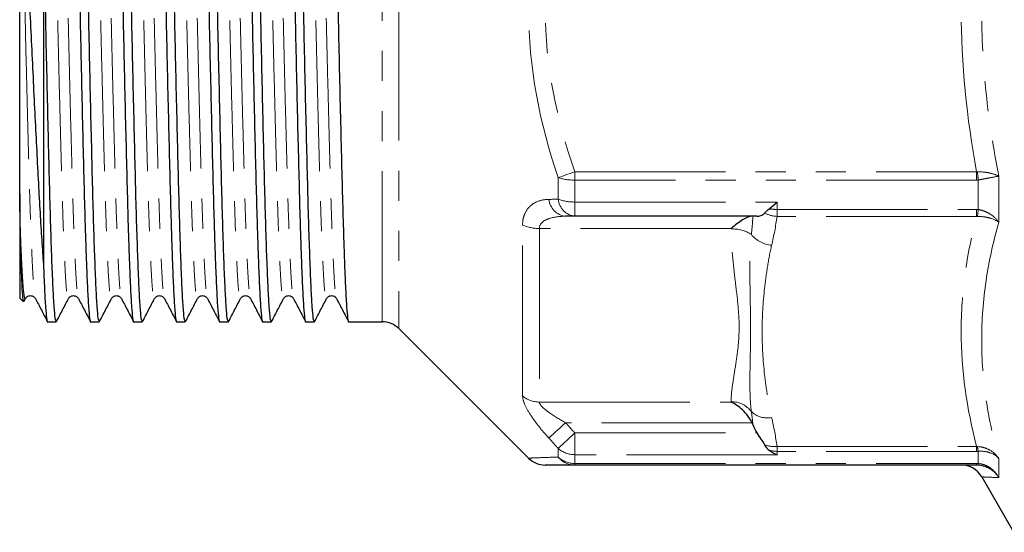
# Model space of a CAD drawing. Units: millimetres. Extents: x 11 to 376, y 58 to 240.
# Drawn here: x 309 to 351, y 188 to 210 of the extents above; entities that cross this region are included whole.
import ezdxf

# ---------------------------------------------------------------- set-up
doc = ezdxf.new("R2010")
doc.units = ezdxf.units.MM
doc.linetypes.add('PHANTOM', pattern=[12.7, 6.35, -1.27, 1.27, -1.27, 1.27, -1.27])

msp = doc.modelspace()

# ---------------------------------------------------------------- linework, layer by layer
at = {"color": 8, "linetype": 'PHANTOM', "lineweight": 18}
for p, q in [((325.154, 223.803), (325.154, 196.817)), ((324.447, 197.11), (324.447, 223.51)), ((331.868, 202.279), (331.868, 203.191)), ((332.575, 203.44), (332.575, 203.088)), ((332.575, 203.44), (349.516, 203.44)), ((349.516, 203.088), (332.575, 203.088)), ((332.575, 203.088), (332.575, 202.162)), ((349.516, 203.44), (349.516, 203.088)), ((349.584, 201.847), (349.584, 203.091)), ((350.45, 203.254), (350.45, 201.313)), ((332.575, 202.162), (341.097, 202.162)), ((332.575, 202.162), (332.575, 201.56)), ((341.097, 202.162), (341.097, 201.85)), ((341.097, 201.85), (349.516, 201.85)), ((341.097, 201.85), (341.097, 201.555)), ((349.516, 201.85), (349.516, 201.555)), ((349.516, 201.555), (341.097, 201.555)), ((330.368, 193.976), (330.368, 201.19)), ((339.161, 201.047), (331.075, 201.047)), ((331.075, 201.047), (331.075, 193.72)), ((339.161, 201.023), (339.161, 201.047)), ((331.075, 193.72), (339.161, 193.72)), ((339.161, 193.72), (339.161, 193.734)), ((340.045, 192.847), (332.18, 192.847)), ((332.575, 192.416), (340.244, 192.416)), ((332.575, 191.498), (332.575, 192.416)), ((341.097, 191.841), (349.516, 191.841)), ((341.097, 191.841), (341.097, 191.637)), ((349.516, 191.841), (349.516, 191.637)), ((331.868, 191.398), (331.868, 191.767)), ((341.097, 191.498), (332.575, 191.498)), ((332.575, 191.498), (332.575, 191.124)), ((349.516, 191.637), (341.097, 191.637)), ((341.097, 191.637), (341.097, 191.498)), ((349.584, 191.123), (349.584, 191.638)), ((332.575, 191.124), (349.516, 191.124)), ((332.575, 191.124), (332.575, 191.06)), ((349.516, 191.124), (349.516, 191.06)), ((350.45, 191.334), (350.45, 190.531))]:
    msp.add_line(p, q, dxfattribs=at)
at = {"color": 7, "linetype": 'Continuous', "lineweight": 25}
for p, q in [((310.161, 214.337), (310.161, 199.542)), ((309.161, 202.502), (309.161, 198.11)), ((340.244, 201.56), (332.575, 201.56)), ((309.161, 198.11), (309.323, 197.948)), ((309.341, 197.963), (309.406, 198.087)), ((309.822, 198.121), (309.824, 198.115)), ((311.636, 198.121), (311.638, 198.115)), ((313.45, 198.121), (313.452, 198.115)), ((315.264, 198.121), (315.266, 198.115)), ((317.078, 198.121), (317.08, 198.115)), ((318.892, 198.121), (318.894, 198.115)), ((320.706, 198.121), (320.708, 198.115)), ((322.52, 198.121), (322.522, 198.115)), ((310.339, 197.11), (310.704, 197.11)), ((312.153, 197.11), (312.518, 197.11)), ((313.967, 197.11), (314.332, 197.11)), ((315.781, 197.11), (316.146, 197.11)), ((317.595, 197.11), (317.96, 197.11)), ((319.409, 197.11), (319.774, 197.11)), ((321.223, 197.11), (321.588, 197.11)), ((323.037, 197.11), (324.447, 197.11)), ((325.154, 196.817), (330.622, 191.349)), ((349.516, 191.06), (332.575, 191.06)), ((349.728, 190.56), (351.079, 188.22))]:
    msp.add_line(p, q, dxfattribs=at)
at = {"color": 8, "linetype": 'PHANTOM', "lineweight": 18, "flags": 128}
for points in [[(332.575, 203.44), (332.475, 203.405), (332.377, 203.371), (332.28, 203.337), (332.187, 203.304), (332.099, 203.273), (332.015, 203.243), (331.938, 203.216), (331.868, 203.191)], [(332.18, 192.847), (332.063, 192.74), (331.948, 192.635), (331.839, 192.536), (331.739, 192.444), (331.651, 192.363), (331.576, 192.295), (331.516, 192.24), (331.473, 192.201)], [(331.868, 191.767), (331.91, 191.806), (331.97, 191.86), (332.045, 191.929), (332.133, 192.011), (332.234, 192.102), (332.342, 192.202), (332.457, 192.308), (332.575, 192.416)]]:
    msp.add_lwpolyline(points, dxfattribs=at)
at = {"color": 8, "linetype": 'PHANTOM', "lineweight": 18}
for centre, radius, start, end in [((332.537, 205.303), 2.216, 252.4175, 270.9789), ((377.837, 205.944), 28.397, 185.0647, 185.766), ((332.277, 202.363), 0.809, 186.3759, 263.1358), ((332.539, 204.147), 1.985, 250.253, 271.0502), ((332.674, 202.364), 0.81, 186.0226, 263.0241), ((341.094, 204.171), 2.321, 261.8303, 270.0779), ((335.427, 203.304), 14.232, 352.9504, 354.1237), ((341.18, 202.921), 1.368, 243.604, 266.5251), ((331.042, 202.706), 1.659, 246.0302, 271.1374), ((339.229, 199.598), 1.427, 56.539, 92.7235), ((340.983, 201.58), 1.25, 219.3015, 264.8172), ((331.065, 194.797), 1.077, 229.6875, 270.5465), ((339.182, 192.697), 1.037, 36.5588, 91.1757), ((340.695, 194.038), 0.992, 226.7597, 280.1425), ((341.005, 193.108), 1.27, 250.0924, 274.1809), ((351.679, 192.085), 2.143, 186.6161, 192.0322), ((332.568, 192.545), 1.047, 228.003, 270.3738), ((341.097, 192.725), 1.088, 252.2191, 270.0344), ((332.57, 192.159), 1.035, 227.3242, 270.297), ((332.581, 191.981), 0.921, 219.2633, 269.6116), ((349.498, 191.127), 0.0861, 308.1588, 357.1923)]:
    msp.add_arc(centre, radius, start, end, dxfattribs=at)
at = {"color": 7, "linetype": 'Continuous', "lineweight": 25}
for centre, start, end in [((324.447, 196.11), 45, 90), ((331.325, 192.06), 225.3597, 270), ((348.862, 190.06), 29.9667, 89.59)]:
    msp.add_arc(centre, 1, start, end, dxfattribs=at)
for points, knots in [([(311.246, 223.508), (311.261, 223.478), (311.292, 223.416), (311.336, 222.916), (311.381, 222.13), (311.427, 221.043), (311.473, 219.691), (311.518, 218.114), (311.562, 216.346), (311.608, 214.422), (311.655, 212.396), (311.699, 210.327), (311.744, 208.258), (311.79, 206.23), (311.836, 204.304), (311.881, 202.534), (311.918, 201.197), (311.95, 200.221), (311.982, 199.342), (312.02, 198.452), (312.064, 197.68), (312.107, 197.242), (312.138, 197.057), (312.153, 197.111), (312.153, 197.111)], [0, 0, 0, 0, 0.0498918, 0.0995794, 0.149267, 0.1995746, 0.2498822, 0.2995698, 0.3492574, 0.3995649, 0.4498725, 0.4995601, 0.5492477, 0.5995553, 0.6498629, 0.6995505, 0.7492381, 0.7764217, 0.8036899, 0.8529532, 0.9015879, 0.9502944, 0.9995842, 1, 1, 1, 1]), ([(312.518, 197.111), (312.503, 197.142), (312.472, 197.203), (312.428, 197.703), (312.383, 198.489), (312.337, 199.576), (312.291, 200.928), (312.246, 202.505), (312.202, 204.273), (312.156, 206.197), (312.109, 208.224), (312.065, 210.292), (312.02, 212.362), (311.974, 214.389), (311.928, 216.316), (311.883, 218.086), (311.839, 219.667), (311.793, 221.024), (311.746, 222.112), (311.702, 222.916), (311.658, 223.373), (311.627, 223.564), (311.611, 223.509), (311.611, 223.508)], [0, 0, 0, 0, 0.049894, 0.099584, 0.149274, 0.199584, 0.249894, 0.299584, 0.349274, 0.399584, 0.449894, 0.499584, 0.549274, 0.599584, 0.649894, 0.699584, 0.749274, 0.799584, 0.849894, 0.899584, 0.949274, 0.999584, 1, 1, 1, 1]), ([(313.06, 223.508), (313.075, 223.478), (313.106, 223.416), (313.15, 222.916), (313.195, 222.13), (313.241, 221.043), (313.287, 219.691), (313.332, 218.114), (313.376, 216.346), (313.422, 214.422), (313.469, 212.396), (313.513, 210.327), (313.558, 208.258), (313.604, 206.23), (313.65, 204.304), (313.695, 202.534), (313.732, 201.197), (313.764, 200.221), (313.796, 199.342), (313.834, 198.452), (313.878, 197.68), (313.921, 197.242), (313.952, 197.057), (313.967, 197.111), (313.967, 197.111)], [0, 0, 0, 0, 0.049892, 0.099579, 0.149267, 0.199575, 0.249882, 0.29957, 0.349257, 0.399565, 0.449873, 0.49956, 0.549248, 0.599555, 0.649863, 0.69955, 0.749238, 0.776422, 0.80369, 0.852953, 0.901588, 0.950294, 0.999584, 1, 1, 1, 1]), ([(314.332, 197.111), (314.317, 197.142), (314.286, 197.203), (314.242, 197.703), (314.197, 198.489), (314.151, 199.576), (314.105, 200.928), (314.06, 202.505), (314.016, 204.273), (313.97, 206.197), (313.923, 208.224), (313.879, 210.292), (313.834, 212.362), (313.788, 214.389), (313.742, 216.316), (313.697, 218.086), (313.653, 219.667), (313.607, 221.024), (313.56, 222.112), (313.516, 222.916), (313.472, 223.373), (313.441, 223.564), (313.425, 223.509), (313.425, 223.508)], [0, 0, 0, 0, 0.049894, 0.099584, 0.149274, 0.199584, 0.249894, 0.299584, 0.349274, 0.399584, 0.449894, 0.499584, 0.549274, 0.599584, 0.649894, 0.699584, 0.749274, 0.799584, 0.849894, 0.899584, 0.949274, 0.999584, 1, 1, 1, 1]), ([(314.874, 223.508), (314.889, 223.478), (314.92, 223.416), (314.964, 222.916), (315.009, 222.13), (315.055, 221.043), (315.101, 219.691), (315.146, 218.114), (315.19, 216.346), (315.236, 214.422), (315.283, 212.396), (315.327, 210.327), (315.372, 208.258), (315.418, 206.23), (315.464, 204.304), (315.509, 202.534), (315.546, 201.197), (315.578, 200.221), (315.61, 199.342), (315.648, 198.452), (315.692, 197.68), (315.735, 197.242), (315.766, 197.057), (315.781, 197.111), (315.781, 197.111)], [0, 0, 0, 0, 0.049892, 0.099579, 0.149267, 0.199575, 0.249882, 0.29957, 0.349257, 0.399565, 0.449873, 0.49956, 0.549248, 0.599555, 0.649863, 0.69955, 0.749238, 0.776422, 0.80369, 0.852953, 0.901588, 0.950294, 0.999584, 1, 1, 1, 1]), ([(316.146, 197.111), (316.131, 197.142), (316.1, 197.203), (316.056, 197.703), (316.011, 198.489), (315.965, 199.576), (315.919, 200.928), (315.874, 202.505), (315.83, 204.273), (315.784, 206.197), (315.737, 208.224), (315.693, 210.292), (315.648, 212.362), (315.602, 214.389), (315.556, 216.316), (315.511, 218.086), (315.467, 219.667), (315.421, 221.024), (315.374, 222.112), (315.33, 222.916), (315.286, 223.373), (315.255, 223.564), (315.239, 223.509), (315.239, 223.508)], [0, 0, 0, 0, 0.049894, 0.099584, 0.149274, 0.199584, 0.249894, 0.299584, 0.349274, 0.399584, 0.449894, 0.499584, 0.549274, 0.599584, 0.649894, 0.699584, 0.749274, 0.799584, 0.849894, 0.899584, 0.949274, 0.999584, 1, 1, 1, 1]), ([(316.688, 223.508), (316.703, 223.478), (316.734, 223.416), (316.778, 222.916), (316.823, 222.13), (316.869, 221.043), (316.915, 219.691), (316.96, 218.114), (317.004, 216.346), (317.05, 214.422), (317.097, 212.396), (317.141, 210.327), (317.186, 208.258), (317.232, 206.23), (317.278, 204.304), (317.323, 202.534), (317.36, 201.197), (317.392, 200.221), (317.424, 199.342), (317.462, 198.452), (317.506, 197.68), (317.549, 197.242), (317.58, 197.057), (317.595, 197.111), (317.595, 197.111)], [0, 0, 0, 0, 0.049892, 0.099579, 0.149267, 0.199575, 0.249882, 0.29957, 0.349257, 0.399565, 0.449873, 0.49956, 0.549248, 0.599555, 0.649863, 0.69955, 0.749238, 0.776422, 0.80369, 0.852953, 0.901588, 0.950294, 0.999584, 1, 1, 1, 1]), ([(317.96, 197.111), (317.945, 197.142), (317.914, 197.203), (317.87, 197.703), (317.825, 198.489), (317.779, 199.576), (317.733, 200.928), (317.688, 202.505), (317.644, 204.273), (317.598, 206.197), (317.551, 208.224), (317.507, 210.292), (317.462, 212.362), (317.416, 214.389), (317.37, 216.316), (317.325, 218.086), (317.281, 219.667), (317.235, 221.024), (317.188, 222.112), (317.144, 222.916), (317.1, 223.373), (317.069, 223.564), (317.053, 223.509), (317.053, 223.508)], [0, 0, 0, 0, 0.049894, 0.099584, 0.149274, 0.199584, 0.249894, 0.299584, 0.349274, 0.399584, 0.449894, 0.499584, 0.549274, 0.599584, 0.649894, 0.699584, 0.749274, 0.799584, 0.849894, 0.899584, 0.949274, 0.999584, 1, 1, 1, 1]), ([(318.502, 223.508), (318.517, 223.478), (318.548, 223.416), (318.592, 222.916), (318.637, 222.13), (318.683, 221.043), (318.729, 219.691), (318.774, 218.114), (318.818, 216.346), (318.864, 214.422), (318.911, 212.396), (318.955, 210.327), (319, 208.258), (319.046, 206.23), (319.092, 204.304), (319.137, 202.534), (319.174, 201.197), (319.206, 200.221), (319.238, 199.342), (319.276, 198.452), (319.32, 197.68), (319.363, 197.242), (319.394, 197.057), (319.409, 197.111), (319.409, 197.111)], [0, 0, 0, 0, 0.0498918, 0.0995794, 0.149267, 0.1995746, 0.2498822, 0.2995698, 0.3492574, 0.3995649, 0.4498725, 0.4995601, 0.5492477, 0.5995553, 0.6498629, 0.6995505, 0.7492381, 0.7764217, 0.8036899, 0.8529532, 0.9015879, 0.9502944, 0.9995842, 1, 1, 1, 1]), ([(319.774, 197.111), (319.759, 197.142), (319.728, 197.203), (319.684, 197.703), (319.639, 198.489), (319.593, 199.576), (319.547, 200.928), (319.502, 202.505), (319.458, 204.273), (319.412, 206.197), (319.365, 208.224), (319.321, 210.292), (319.276, 212.362), (319.23, 214.389), (319.184, 216.316), (319.139, 218.086), (319.095, 219.667), (319.049, 221.024), (319.002, 222.112), (318.958, 222.916), (318.914, 223.373), (318.883, 223.564), (318.867, 223.509), (318.867, 223.508)], [0, 0, 0, 0, 0.049894, 0.099584, 0.149274, 0.199584, 0.249894, 0.299584, 0.349274, 0.399584, 0.449894, 0.499584, 0.549274, 0.599584, 0.649894, 0.699584, 0.749274, 0.799584, 0.849894, 0.899584, 0.949274, 0.999584, 1, 1, 1, 1]), ([(320.316, 223.508), (320.331, 223.478), (320.362, 223.416), (320.406, 222.916), (320.451, 222.13), (320.497, 221.043), (320.543, 219.691), (320.588, 218.114), (320.632, 216.346), (320.678, 214.422), (320.725, 212.396), (320.769, 210.327), (320.814, 208.258), (320.86, 206.23), (320.906, 204.304), (320.951, 202.534), (320.988, 201.197), (321.02, 200.221), (321.052, 199.342), (321.09, 198.452), (321.134, 197.68), (321.177, 197.242), (321.208, 197.057), (321.223, 197.111), (321.223, 197.111)], [0, 0, 0, 0, 0.049892, 0.099579, 0.149267, 0.199575, 0.249882, 0.29957, 0.349257, 0.399565, 0.449873, 0.49956, 0.549248, 0.599555, 0.649863, 0.69955, 0.749238, 0.776422, 0.80369, 0.852953, 0.901588, 0.950294, 0.999584, 1, 1, 1, 1]), ([(321.588, 197.111), (321.573, 197.142), (321.542, 197.203), (321.498, 197.703), (321.453, 198.489), (321.407, 199.576), (321.361, 200.928), (321.316, 202.505), (321.272, 204.273), (321.226, 206.197), (321.179, 208.224), (321.135, 210.292), (321.09, 212.362), (321.044, 214.389), (320.998, 216.316), (320.953, 218.086), (320.909, 219.667), (320.863, 221.024), (320.816, 222.112), (320.772, 222.916), (320.728, 223.373), (320.697, 223.564), (320.681, 223.509), (320.681, 223.508)], [0, 0, 0, 0, 0.049894, 0.099584, 0.149274, 0.199584, 0.249894, 0.299584, 0.349274, 0.399584, 0.449894, 0.499584, 0.549274, 0.599584, 0.649894, 0.699584, 0.749274, 0.799584, 0.849894, 0.899584, 0.949274, 0.999584, 1, 1, 1, 1]), ([(322.13, 223.508), (322.145, 223.478), (322.176, 223.416), (322.22, 222.916), (322.265, 222.13), (322.311, 221.043), (322.357, 219.691), (322.402, 218.114), (322.446, 216.346), (322.492, 214.422), (322.539, 212.396), (322.583, 210.327), (322.628, 208.258), (322.674, 206.23), (322.72, 204.304), (322.765, 202.534), (322.802, 201.197), (322.834, 200.221), (322.866, 199.342), (322.904, 198.452), (322.948, 197.68), (322.991, 197.242), (323.022, 197.057), (323.037, 197.111), (323.037, 197.111)], [0, 0, 0, 0, 0.049892, 0.099579, 0.149267, 0.199575, 0.249882, 0.29957, 0.349257, 0.399565, 0.449873, 0.49956, 0.549248, 0.599555, 0.649863, 0.69955, 0.749238, 0.776422, 0.80369, 0.852953, 0.901588, 0.950294, 0.999584, 1, 1, 1, 1]), ([(310.704, 197.111), (310.689, 197.142), (310.658, 197.203), (310.614, 197.703), (310.569, 198.489), (310.523, 199.576), (310.477, 200.928), (310.432, 202.505), (310.388, 204.273), (310.342, 206.197), (310.295, 208.224), (310.251, 210.291), (310.207, 212.354), (310.176, 213.677), (310.161, 214.337)], [0, 0, 0, 0, 0.0833374, 0.1663336, 0.2493299, 0.3333617, 0.4173936, 0.5003899, 0.5833861, 0.667418, 0.7514498, 0.8344461, 0.9174424, 1, 1, 1, 1]), ([(309.161, 202.502), (309.161, 203.056), (309.161, 203.643), (309.161, 204.873), (309.161, 205.517), (309.161, 206.843), (309.161, 207.527), (309.161, 208.908), (309.161, 209.606), (309.161, 210.31)], [0, 0, 0, 0, 0.25, 0.25, 0.5, 0.5, 0.75, 0.75, 1, 1, 1, 1]), ([(309.586, 210.32), (309.634, 209.284), (309.682, 208.258), (309.781, 206.224), (309.83, 205.252), (309.902, 203.859), (309.925, 203.402), (309.972, 202.525), (309.995, 202.107), (310.042, 201.307), (310.065, 200.926), (310.113, 200.204), (310.137, 199.861), (310.161, 199.542)], [0, 0, 0, 0, 0.25, 0.25, 0.5, 0.5, 0.625, 0.625, 0.75, 0.75, 0.875, 0.875, 1, 1, 1, 1]), ([(340.045, 201.56), (339.944, 201.56), (339.801, 201.496), (339.494, 201.312), (339.326, 201.188), (339.161, 201.047)], [0, 0, 0, 0, 0.5, 0.5, 1, 1, 1, 1]), ([(340.244, 201.56), (340.298, 201.56), (340.355, 201.571), (340.468, 201.616), (340.526, 201.649), (340.572, 201.695)], [0, 0, 0, 0, 0.5, 0.5, 1, 1, 1, 1]), ([(309.325, 197.951), (309.325, 197.949), (309.317, 197.933), (309.299, 198.064), (309.276, 198.369), (309.255, 198.839), (309.237, 199.323), (309.217, 199.959), (309.203, 200.526), (309.196, 200.811)], [0, 0, 0, 0, 0.011921, 0.174693, 0.419381, 0.545401, 0.67142, 0.834668, 1, 1, 1, 1]), ([(310.161, 199.542), (310.176, 199.173), (310.206, 198.441), (310.25, 197.683), (310.293, 197.241), (310.324, 197.057), (310.339, 197.111), (310.339, 197.111)], [0, 0, 0, 0, 0.250946, 0.498691, 0.7468, 0.997882, 1, 1, 1, 1]), ([(309.406, 198.088), (309.427, 198.118), (309.47, 198.179), (309.614, 198.225), (309.759, 198.179), (309.802, 198.118), (309.823, 198.088)], [0, 0, 0, 0, 0.246798, 0.5, 0.753202, 1, 1, 1, 1]), ([(309.822, 198.089), (309.906, 197.928), (310.074, 197.606), (310.242, 197.284), (310.326, 197.123)], [0, 0, 0, 0, 0.499975, 1, 1, 1, 1]), ([(310.716, 197.121), (310.8, 197.282), (310.968, 197.604), (311.136, 197.926), (311.22, 198.087)], [0, 0, 0, 0, 0.500022, 1, 1, 1, 1]), ([(311.22, 198.088), (311.241, 198.118), (311.284, 198.179), (311.428, 198.225), (311.573, 198.179), (311.616, 198.118), (311.637, 198.088)], [0, 0, 0, 0, 0.246797, 0.5, 0.753202, 1, 1, 1, 1]), ([(311.636, 198.089), (311.72, 197.928), (311.888, 197.606), (312.056, 197.284), (312.14, 197.123)], [0, 0, 0, 0, 0.499976, 1, 1, 1, 1]), ([(312.53, 197.121), (312.614, 197.282), (312.782, 197.604), (312.95, 197.926), (313.034, 198.087)], [0, 0, 0, 0, 0.500022, 1, 1, 1, 1]), ([(313.034, 198.088), (313.055, 198.118), (313.098, 198.179), (313.242, 198.225), (313.387, 198.179), (313.43, 198.118), (313.451, 198.088)], [0, 0, 0, 0, 0.246798, 0.5, 0.753202, 1, 1, 1, 1]), ([(313.45, 198.089), (313.534, 197.928), (313.702, 197.606), (313.87, 197.284), (313.954, 197.123)], [0, 0, 0, 0, 0.499976, 1, 1, 1, 1]), ([(314.344, 197.121), (314.428, 197.282), (314.596, 197.604), (314.764, 197.926), (314.848, 198.087)], [0, 0, 0, 0, 0.500022, 1, 1, 1, 1]), ([(314.848, 198.088), (314.869, 198.118), (314.912, 198.179), (315.056, 198.225), (315.201, 198.179), (315.244, 198.118), (315.265, 198.088)], [0, 0, 0, 0, 0.246798, 0.5, 0.753202, 1, 1, 1, 1]), ([(315.264, 198.089), (315.348, 197.928), (315.516, 197.606), (315.684, 197.284), (315.768, 197.123)], [0, 0, 0, 0, 0.499976, 1, 1, 1, 1]), ([(316.158, 197.121), (316.242, 197.282), (316.41, 197.604), (316.578, 197.926), (316.662, 198.087)], [0, 0, 0, 0, 0.500021, 1, 1, 1, 1]), ([(316.662, 198.088), (316.683, 198.118), (316.726, 198.179), (316.87, 198.225), (317.015, 198.179), (317.058, 198.118), (317.079, 198.088)], [0, 0, 0, 0, 0.246798, 0.5, 0.753203, 1, 1, 1, 1]), ([(317.078, 198.089), (317.162, 197.928), (317.33, 197.606), (317.498, 197.284), (317.582, 197.123)], [0, 0, 0, 0, 0.499976, 1, 1, 1, 1]), ([(317.972, 197.121), (318.056, 197.282), (318.224, 197.604), (318.392, 197.926), (318.476, 198.087)], [0, 0, 0, 0, 0.500022, 1, 1, 1, 1]), ([(318.476, 198.088), (318.497, 198.118), (318.54, 198.179), (318.684, 198.225), (318.829, 198.179), (318.872, 198.118), (318.893, 198.088)], [0, 0, 0, 0, 0.246797, 0.5, 0.753202, 1, 1, 1, 1]), ([(318.892, 198.089), (318.976, 197.928), (319.144, 197.606), (319.312, 197.284), (319.396, 197.123)], [0, 0, 0, 0, 0.499976, 1, 1, 1, 1]), ([(319.786, 197.121), (319.87, 197.282), (320.038, 197.604), (320.206, 197.926), (320.29, 198.087)], [0, 0, 0, 0, 0.500021, 1, 1, 1, 1]), ([(320.29, 198.088), (320.311, 198.118), (320.354, 198.179), (320.498, 198.225), (320.643, 198.179), (320.686, 198.118), (320.707, 198.088)], [0, 0, 0, 0, 0.246797, 0.5, 0.753203, 1, 1, 1, 1]), ([(320.706, 198.089), (320.79, 197.928), (320.958, 197.606), (321.126, 197.284), (321.21, 197.123)], [0, 0, 0, 0, 0.499976, 1, 1, 1, 1]), ([(321.6, 197.121), (321.684, 197.282), (321.852, 197.604), (322.02, 197.926), (322.104, 198.087)], [0, 0, 0, 0, 0.500022, 1, 1, 1, 1]), ([(322.104, 198.088), (322.125, 198.118), (322.168, 198.179), (322.312, 198.225), (322.457, 198.179), (322.5, 198.118), (322.521, 198.088)], [0, 0, 0, 0, 0.246798, 0.5, 0.753203, 1, 1, 1, 1]), ([(322.52, 198.089), (322.604, 197.928), (322.772, 197.606), (322.94, 197.284), (323.024, 197.123)], [0, 0, 0, 0, 0.499976, 1, 1, 1, 1]), ([(340.045, 192.847), (339.944, 193.059), (339.801, 193.239), (339.494, 193.528), (339.326, 193.642), (339.161, 193.72)], [0, 0, 0, 0, 0.5, 0.5, 1, 1, 1, 1]), ([(340.244, 192.416), (340.298, 192.326), (340.355, 192.241), (340.468, 192.075), (340.526, 191.994), (340.572, 191.913)], [0, 0, 0, 0, 0.5, 0.5, 1, 1, 1, 1]), ([(332.575, 191.06), (332.398, 191.06), (332.045, 191.06), (331.652, 191.06), (331.409, 191.06), (331.303, 191.06), (331.33, 191.06), (331.333, 191.06)], [0, 0, 0, 0, 0.240534, 0.481013, 0.727882, 0.974713, 1, 1, 1, 1])]:
    msp.add_open_spline(points, degree=3, knots=knots, dxfattribs=at)
at = {"color": 8, "linetype": 'PHANTOM', "lineweight": 18}
for points, knots in [([(310.731, 222.504), (310.735, 222.52), (310.755, 222.596), (310.79, 222.429), (310.834, 221.998), (310.878, 221.259), (310.925, 220.252), (310.971, 218.997), (311.015, 217.535), (311.06, 215.895), (311.106, 214.111), (311.152, 212.233), (311.197, 210.315), (311.241, 208.397), (311.287, 206.518), (311.334, 204.734), (311.378, 203.094), (311.422, 201.629), (311.469, 200.374), (311.515, 199.363), (311.559, 198.635), (311.599, 198.2), (311.626, 198.144), (311.636, 198.121)], [0, 0, 0, 0, 0.0132053, 0.0636037, 0.1133808, 0.163158, 0.2135563, 0.2639546, 0.3137318, 0.363509, 0.4139073, 0.4643057, 0.5140828, 0.56386, 0.6142583, 0.6646567, 0.7144338, 0.764211, 0.8146093, 0.8650077, 0.9147848, 0.964562, 1, 1, 1, 1]), ([(312.545, 222.504), (312.549, 222.52), (312.569, 222.596), (312.604, 222.429), (312.648, 221.998), (312.692, 221.259), (312.739, 220.252), (312.785, 218.997), (312.829, 217.535), (312.874, 215.895), (312.92, 214.111), (312.966, 212.233), (313.011, 210.315), (313.055, 208.397), (313.101, 206.518), (313.148, 204.734), (313.192, 203.094), (313.236, 201.629), (313.283, 200.374), (313.329, 199.363), (313.373, 198.635), (313.413, 198.2), (313.44, 198.144), (313.45, 198.121)], [0, 0, 0, 0, 0.013205, 0.063604, 0.113381, 0.163158, 0.213556, 0.263955, 0.313732, 0.363509, 0.413907, 0.464306, 0.514083, 0.56386, 0.614258, 0.664657, 0.714434, 0.764211, 0.814609, 0.865008, 0.914785, 0.964562, 1, 1, 1, 1]), ([(314.359, 222.504), (314.363, 222.52), (314.383, 222.596), (314.418, 222.429), (314.462, 221.998), (314.506, 221.259), (314.553, 220.252), (314.599, 218.997), (314.643, 217.535), (314.688, 215.895), (314.734, 214.111), (314.78, 212.233), (314.825, 210.315), (314.869, 208.397), (314.915, 206.518), (314.962, 204.734), (315.006, 203.094), (315.05, 201.629), (315.097, 200.374), (315.143, 199.363), (315.187, 198.635), (315.227, 198.2), (315.254, 198.144), (315.264, 198.121)], [0, 0, 0, 0, 0.013205, 0.063604, 0.113381, 0.163158, 0.213556, 0.263955, 0.313732, 0.363509, 0.413907, 0.464306, 0.514083, 0.56386, 0.614258, 0.664657, 0.714434, 0.764211, 0.814609, 0.865008, 0.914785, 0.964562, 1, 1, 1, 1]), ([(316.173, 222.504), (316.177, 222.52), (316.197, 222.596), (316.232, 222.429), (316.276, 221.998), (316.32, 221.259), (316.367, 220.252), (316.413, 218.997), (316.457, 217.535), (316.502, 215.895), (316.548, 214.111), (316.594, 212.233), (316.639, 210.315), (316.683, 208.397), (316.729, 206.518), (316.776, 204.734), (316.82, 203.094), (316.864, 201.629), (316.911, 200.374), (316.957, 199.363), (317.001, 198.635), (317.041, 198.2), (317.068, 198.144), (317.078, 198.121)], [0, 0, 0, 0, 0.013205, 0.063604, 0.113381, 0.163158, 0.213556, 0.263955, 0.313732, 0.363509, 0.413907, 0.464306, 0.514083, 0.56386, 0.614258, 0.664657, 0.714434, 0.764211, 0.814609, 0.865008, 0.914785, 0.964562, 1, 1, 1, 1]), ([(317.987, 222.504), (317.991, 222.52), (318.011, 222.596), (318.046, 222.429), (318.09, 221.998), (318.134, 221.259), (318.181, 220.252), (318.227, 218.997), (318.271, 217.535), (318.316, 215.895), (318.362, 214.111), (318.408, 212.233), (318.453, 210.315), (318.497, 208.397), (318.543, 206.518), (318.59, 204.734), (318.634, 203.094), (318.678, 201.629), (318.725, 200.374), (318.771, 199.363), (318.815, 198.635), (318.855, 198.2), (318.882, 198.144), (318.892, 198.121)], [0, 0, 0, 0, 0.013205, 0.063604, 0.113381, 0.163158, 0.213556, 0.263955, 0.313732, 0.363509, 0.413907, 0.464306, 0.514083, 0.56386, 0.614258, 0.664657, 0.714434, 0.764211, 0.814609, 0.865008, 0.914785, 0.964562, 1, 1, 1, 1]), ([(319.801, 222.504), (319.805, 222.52), (319.825, 222.596), (319.86, 222.429), (319.904, 221.998), (319.948, 221.259), (319.995, 220.252), (320.041, 218.997), (320.085, 217.535), (320.13, 215.895), (320.176, 214.111), (320.222, 212.233), (320.267, 210.315), (320.311, 208.397), (320.357, 206.518), (320.404, 204.734), (320.448, 203.094), (320.492, 201.629), (320.539, 200.374), (320.585, 199.363), (320.629, 198.635), (320.669, 198.2), (320.696, 198.144), (320.706, 198.121)], [0, 0, 0, 0, 0.013205, 0.063604, 0.113381, 0.163158, 0.213556, 0.263955, 0.313732, 0.363509, 0.413907, 0.464306, 0.514083, 0.56386, 0.614258, 0.664657, 0.714434, 0.764211, 0.814609, 0.865008, 0.914785, 0.964562, 1, 1, 1, 1]), ([(321.615, 222.504), (321.619, 222.52), (321.639, 222.596), (321.674, 222.429), (321.718, 221.998), (321.762, 221.259), (321.809, 220.252), (321.855, 218.997), (321.899, 217.535), (321.944, 215.895), (321.99, 214.111), (322.036, 212.233), (322.081, 210.315), (322.125, 208.397), (322.171, 206.518), (322.218, 204.734), (322.262, 203.094), (322.306, 201.629), (322.353, 200.374), (322.399, 199.363), (322.443, 198.635), (322.483, 198.2), (322.51, 198.144), (322.52, 198.121)], [0, 0, 0, 0, 0.013205, 0.063604, 0.113381, 0.163158, 0.213556, 0.263955, 0.313732, 0.363509, 0.413907, 0.464306, 0.514083, 0.56386, 0.614258, 0.664657, 0.714434, 0.764211, 0.814609, 0.865008, 0.914785, 0.964562, 1, 1, 1, 1]), ([(310.312, 222.502), (310.324, 222.478), (310.35, 222.422), (310.39, 221.985), (310.435, 221.257), (310.481, 220.245), (310.527, 218.99), (310.572, 217.526), (310.616, 215.886), (310.663, 214.101), (310.709, 212.222), (310.753, 210.304), (310.798, 208.387), (310.844, 206.508), (310.89, 204.724), (310.935, 203.085), (310.974, 201.79), (311.013, 200.703), (311.05, 199.813), (311.09, 199.048), (311.127, 198.487), (311.167, 198.163), (311.198, 198.03), (311.215, 198.1), (311.219, 198.117)], [0, 0, 0, 0, 0.036496, 0.086183, 0.135869, 0.186175, 0.236482, 0.286168, 0.335854, 0.38616, 0.436467, 0.486153, 0.535839, 0.586145, 0.636452, 0.686138, 0.735824, 0.768958, 0.812718, 0.856228, 0.899177, 0.942479, 0.98619, 1, 1, 1, 1]), ([(312.126, 222.502), (312.138, 222.478), (312.164, 222.422), (312.204, 221.985), (312.249, 221.257), (312.295, 220.245), (312.341, 218.99), (312.386, 217.526), (312.43, 215.886), (312.477, 214.101), (312.523, 212.222), (312.567, 210.304), (312.612, 208.387), (312.658, 206.508), (312.704, 204.724), (312.749, 203.085), (312.788, 201.79), (312.827, 200.703), (312.864, 199.813), (312.904, 199.048), (312.941, 198.487), (312.981, 198.163), (313.012, 198.03), (313.029, 198.1), (313.033, 198.117)], [0, 0, 0, 0, 0.036496, 0.086183, 0.135869, 0.186175, 0.236482, 0.286168, 0.335854, 0.38616, 0.436467, 0.486153, 0.535839, 0.586145, 0.636452, 0.686138, 0.735824, 0.768958, 0.812718, 0.856228, 0.899177, 0.942479, 0.98619, 1, 1, 1, 1]), ([(313.94, 222.502), (313.952, 222.478), (313.978, 222.422), (314.018, 221.985), (314.063, 221.257), (314.109, 220.245), (314.156, 218.99), (314.2, 217.526), (314.244, 215.886), (314.291, 214.101), (314.337, 212.222), (314.381, 210.304), (314.426, 208.387), (314.472, 206.508), (314.518, 204.724), (314.563, 203.085), (314.602, 201.79), (314.641, 200.703), (314.678, 199.813), (314.718, 199.048), (314.755, 198.487), (314.795, 198.163), (314.826, 198.03), (314.843, 198.1), (314.847, 198.117)], [0, 0, 0, 0, 0.036496, 0.086183, 0.135869, 0.186175, 0.236482, 0.286168, 0.335854, 0.38616, 0.436467, 0.486153, 0.535839, 0.586145, 0.636452, 0.686138, 0.735824, 0.768958, 0.812718, 0.856228, 0.899177, 0.942479, 0.98619, 1, 1, 1, 1]), ([(315.754, 222.502), (315.766, 222.478), (315.792, 222.422), (315.832, 221.985), (315.877, 221.257), (315.923, 220.245), (315.969, 218.99), (316.014, 217.526), (316.058, 215.886), (316.105, 214.101), (316.151, 212.222), (316.195, 210.304), (316.24, 208.387), (316.286, 206.508), (316.332, 204.724), (316.377, 203.085), (316.416, 201.79), (316.455, 200.703), (316.492, 199.813), (316.532, 199.048), (316.569, 198.487), (316.609, 198.163), (316.64, 198.03), (316.657, 198.1), (316.661, 198.117)], [0, 0, 0, 0, 0.036496, 0.086183, 0.135869, 0.186175, 0.236482, 0.286168, 0.335854, 0.38616, 0.436467, 0.486153, 0.535839, 0.586145, 0.636452, 0.686138, 0.735824, 0.768958, 0.812718, 0.856228, 0.899177, 0.942479, 0.98619, 1, 1, 1, 1]), ([(317.568, 222.502), (317.58, 222.478), (317.606, 222.422), (317.646, 221.985), (317.691, 221.257), (317.737, 220.245), (317.783, 218.99), (317.828, 217.526), (317.872, 215.886), (317.919, 214.101), (317.965, 212.222), (318.009, 210.304), (318.054, 208.387), (318.1, 206.508), (318.146, 204.724), (318.191, 203.085), (318.23, 201.79), (318.269, 200.703), (318.306, 199.813), (318.346, 199.048), (318.383, 198.487), (318.423, 198.163), (318.454, 198.03), (318.471, 198.1), (318.475, 198.117)], [0, 0, 0, 0, 0.036496, 0.086183, 0.135869, 0.186175, 0.236482, 0.286168, 0.335854, 0.38616, 0.436467, 0.486153, 0.535839, 0.586145, 0.636452, 0.686138, 0.735824, 0.768958, 0.812718, 0.856228, 0.899177, 0.942479, 0.98619, 1, 1, 1, 1]), ([(319.382, 222.502), (319.394, 222.478), (319.42, 222.422), (319.46, 221.985), (319.505, 221.257), (319.551, 220.245), (319.597, 218.99), (319.642, 217.526), (319.686, 215.886), (319.733, 214.101), (319.779, 212.222), (319.823, 210.304), (319.868, 208.387), (319.914, 206.508), (319.96, 204.724), (320.005, 203.085), (320.044, 201.79), (320.083, 200.703), (320.12, 199.813), (320.16, 199.048), (320.197, 198.487), (320.237, 198.163), (320.268, 198.03), (320.285, 198.1), (320.289, 198.117)], [0, 0, 0, 0, 0.036496, 0.086183, 0.135869, 0.186175, 0.236482, 0.286168, 0.335854, 0.38616, 0.436467, 0.486153, 0.535839, 0.586145, 0.636452, 0.686138, 0.735824, 0.768958, 0.812718, 0.856228, 0.899177, 0.942479, 0.98619, 1, 1, 1, 1]), ([(321.196, 222.502), (321.208, 222.478), (321.234, 222.422), (321.274, 221.985), (321.319, 221.257), (321.365, 220.245), (321.411, 218.99), (321.456, 217.526), (321.5, 215.886), (321.547, 214.101), (321.593, 212.222), (321.637, 210.304), (321.682, 208.387), (321.728, 206.508), (321.774, 204.724), (321.819, 203.085), (321.858, 201.79), (321.897, 200.703), (321.934, 199.813), (321.974, 199.048), (322.011, 198.487), (322.051, 198.163), (322.082, 198.03), (322.099, 198.1), (322.103, 198.117)], [0, 0, 0, 0, 0.036496, 0.086183, 0.135869, 0.186175, 0.236482, 0.286168, 0.335854, 0.38616, 0.436467, 0.486153, 0.535839, 0.586145, 0.636452, 0.686138, 0.735824, 0.768958, 0.812718, 0.856228, 0.899177, 0.942479, 0.98619, 1, 1, 1, 1]), ([(331.868, 203.191), (331.083, 205.491), (330.622, 207.847), (330.616, 211.498), (330.73, 212.719), (331.16, 215.105), (331.475, 216.276), (331.868, 217.428)], [0, 0, 0, 0, 0.5, 0.5, 0.75, 0.75, 1, 1, 1, 1]), ([(332.575, 217.179), (332.184, 216.067), (331.87, 214.941), (331.548, 213.224), (331.465, 212.647), (331.354, 211.483), (331.325, 210.894), (331.326, 207.942), (331.792, 205.663), (332.575, 203.44)], [0, 0, 0, 0, 0.25, 0.25, 0.375, 0.375, 0.5, 0.5, 1, 1, 1, 1]), ([(349.516, 203.44), (349.096, 205.708), (348.863, 207.993), (348.862, 211.455), (348.919, 212.606), (349.141, 214.902), (349.306, 216.045), (349.516, 217.179)], [0, 0, 0, 0, 0.5, 0.5, 0.75, 0.75, 1, 1, 1, 1]), ([(350.45, 217.366), (350.219, 216.202), (350.037, 215.029), (349.791, 212.67), (349.728, 211.487), (349.728, 209.114), (349.792, 207.933), (350.038, 205.585), (350.219, 204.417), (350.45, 203.254)], [0, 0, 0, 0, 0.25, 0.25, 0.5, 0.5, 0.75, 0.75, 1, 1, 1, 1]), ([(309.383, 210.315), (309.397, 209.678), (309.427, 208.397), (309.473, 206.518), (309.52, 204.734), (309.564, 203.094), (309.608, 201.629), (309.655, 200.374), (309.701, 199.363), (309.745, 198.635), (309.785, 198.2), (309.812, 198.144), (309.822, 198.121)], [0, 0, 0, 0, 0.10244, 0.206158, 0.309876, 0.412315, 0.514755, 0.618473, 0.722191, 0.82463, 0.92707, 1, 1, 1, 1]), ([(349.551, 203.437), (349.644, 203.437), (349.734, 203.432), (349.91, 203.414), (349.994, 203.401), (350.227, 203.352), (350.358, 203.306), (350.45, 203.254)], [0, 0, 0, 0, 0.25, 0.25, 0.5, 0.5, 1, 1, 1, 1]), ([(349.584, 203.091), (349.675, 203.108), (349.763, 203.125), (349.934, 203.157), (350.016, 203.173), (350.24, 203.215), (350.365, 203.238), (350.45, 203.254)], [0, 0, 0, 0, 0.25, 0.25, 0.5, 0.5, 1, 1, 1, 1]), ([(331.473, 202.273), (331.332, 202.271), (331.197, 202.251), (330.941, 202.167), (330.823, 202.105), (330.616, 201.931), (330.527, 201.817), (330.434, 201.608), (330.409, 201.531), (330.377, 201.368), (330.368, 201.282), (330.368, 201.19)], [0, 0, 0, 0, 0.25, 0.25, 0.5, 0.5, 0.75, 0.75, 0.875, 0.875, 1, 1, 1, 1]), ([(349.584, 201.847), (349.675, 201.83), (349.763, 201.805), (349.934, 201.738), (350.016, 201.697), (350.24, 201.557), (350.365, 201.439), (350.45, 201.313)], [0, 0, 0, 0, 0.25, 0.25, 0.5, 0.5, 1, 1, 1, 1]), ([(331.075, 201.047), (331.075, 201.165), (331.139, 201.26), (331.302, 201.393), (331.403, 201.438), (331.717, 201.538), (331.947, 201.56), (332.18, 201.56)], [0, 0, 0, 0, 0.25, 0.25, 0.5, 0.5, 1, 1, 1, 1]), ([(349.516, 191.841), (349.096, 193.444), (348.862, 195.06), (348.862, 197.508), (348.919, 198.322), (349.141, 199.945), (349.306, 200.753), (349.516, 201.555)], [0, 0, 0, 0, 0.5, 0.5, 0.75, 0.75, 1, 1, 1, 1]), ([(349.551, 201.557), (349.644, 201.555), (349.734, 201.548), (349.91, 201.524), (349.994, 201.506), (350.227, 201.442), (350.358, 201.382), (350.45, 201.313)], [0, 0, 0, 0, 0.25, 0.25, 0.5, 0.5, 1, 1, 1, 1]), ([(339.161, 193.734), (339.161, 193.948), (339.184, 194.173), (339.249, 194.65), (339.291, 194.901), (339.376, 195.424), (339.418, 195.696), (339.48, 196.265), (339.499, 196.561), (339.5, 197.176), (339.481, 197.496), (339.419, 198.155), (339.376, 198.492), (339.249, 199.53), (339.161, 200.256), (339.161, 201.023)], [0, 0, 0, 0, 0.125, 0.125, 0.25, 0.25, 0.375, 0.375, 0.5, 0.5, 0.625, 0.625, 0.75, 0.75, 1, 1, 1, 1]), ([(350.45, 201.313), (350.219, 200.496), (350.037, 199.672), (349.791, 198.012), (349.728, 197.177), (349.728, 195.499), (349.792, 194.662), (350.038, 192.994), (350.219, 192.163), (350.45, 191.334)], [0, 0, 0, 0, 0.25, 0.25, 0.5, 0.5, 0.75, 0.75, 1, 1, 1, 1]), ([(309.196, 200.811), (309.209, 200.475), (309.236, 199.805), (309.276, 199.05), (309.313, 198.487), (309.353, 198.163), (309.384, 198.03), (309.401, 198.1), (309.405, 198.117)], [0, 0, 0, 0, 0.189402, 0.377726, 0.563615, 0.751039, 0.940228, 1, 1, 1, 1]), ([(340.015, 193.315), (339.982, 193.577), (339.966, 193.848), (339.951, 194.404), (339.953, 194.688), (339.965, 195.559), (339.984, 196.163), (339.984, 197.414), (339.965, 198.059), (339.953, 199.058), (339.951, 199.396), (339.966, 200.084), (339.982, 200.433), (340.015, 200.788)], [0, 0, 0, 0, 0.125, 0.125, 0.25, 0.25, 0.5, 0.5, 0.75, 0.75, 0.875, 0.875, 1, 1, 1, 1]), ([(340.87, 200.335), (340.8, 200.035), (340.744, 199.733), (340.648, 199.128), (340.608, 198.825), (340.508, 197.915), (340.468, 197.306), (340.468, 196.09), (340.508, 195.481), (340.608, 194.571), (340.648, 194.268), (340.744, 193.663), (340.8, 193.361), (340.87, 193.061)], [0, 0, 0, 0, 0.125, 0.125, 0.25, 0.25, 0.5, 0.5, 0.75, 0.75, 0.875, 0.875, 1, 1, 1, 1]), ([(330.368, 193.976), (330.368, 193.873), (330.403, 193.744), (330.528, 193.461), (330.617, 193.305), (330.825, 192.99), (330.945, 192.828), (331.198, 192.512), (331.332, 192.356), (331.473, 192.201)], [0, 0, 0, 0, 0.25, 0.25, 0.5, 0.5, 0.75, 0.75, 1, 1, 1, 1]), ([(332.18, 192.847), (331.947, 192.975), (331.719, 193.109), (331.403, 193.332), (331.303, 193.409), (331.138, 193.569), (331.075, 193.655), (331.075, 193.72)], [0, 0, 0, 0, 0.5, 0.5, 0.75, 0.75, 1, 1, 1, 1]), ([(349.551, 191.838), (349.644, 191.836), (349.734, 191.821), (349.91, 191.771), (349.994, 191.735), (350.227, 191.602), (350.358, 191.477), (350.45, 191.334)], [0, 0, 0, 0, 0.25, 0.25, 0.5, 0.5, 1, 1, 1, 1]), ([(349.584, 191.638), (349.675, 191.646), (349.763, 191.644), (349.934, 191.623), (350.016, 191.603), (350.24, 191.523), (350.365, 191.438), (350.45, 191.334)], [0, 0, 0, 0, 0.25, 0.25, 0.5, 0.5, 1, 1, 1, 1]), ([(330.626, 191.353), (330.623, 191.353), (330.593, 191.352), (330.734, 191.357), (331.105, 191.371), (331.613, 191.389), (331.868, 191.398)], [0, 0, 0, 0, 0.025331, 0.300346, 0.647943, 1, 1, 1, 1]), ([(349.551, 191.059), (349.644, 191.056), (349.734, 191.041), (349.91, 190.988), (349.994, 190.951), (350.227, 190.811), (350.358, 190.681), (350.45, 190.531)], [0, 0, 0, 0, 0.25, 0.25, 0.5, 0.5, 1, 1, 1, 1]), ([(349.584, 191.123), (349.675, 191.116), (349.763, 191.097), (349.934, 191.035), (350.016, 190.992), (350.24, 190.836), (350.365, 190.693), (350.45, 190.531)], [0, 0, 0, 0, 0.25, 0.25, 0.5, 0.5, 1, 1, 1, 1]), ([(350.45, 190.531), (350.272, 190.538), (349.977, 190.549), (349.765, 190.558), (349.74, 190.559), (349.728, 190.56)], [0, 0, 0, 0, 0.432661, 0.716293, 1, 1, 1, 1])]:
    msp.add_open_spline(points, degree=3, knots=knots, dxfattribs=at)
for points in [[(349.516, 203.44), (349.528, 203.438), (349.539, 203.437), (349.551, 203.437)], [(349.584, 203.091), (349.561, 203.089), (349.539, 203.088), (349.516, 203.088)], [(331.473, 202.273), (331.605, 202.275), (331.736, 202.277), (331.868, 202.279)], [(349.516, 201.85), (349.539, 201.85), (349.561, 201.849), (349.584, 201.847)], [(340.015, 200.788), (340.042, 201.043), (340.066, 201.3), (340.087, 201.56)], [(341.097, 201.555), (341.045, 201.147), (340.964, 200.74), (340.87, 200.335)], [(349.551, 201.557), (349.539, 201.557), (349.528, 201.557), (349.516, 201.555)], [(340.087, 192.745), (340.066, 192.932), (340.042, 193.122), (340.015, 193.315)], [(332.18, 192.847), (332.312, 192.703), (332.443, 192.56), (332.575, 192.416)], [(340.87, 193.061), (340.964, 192.656), (341.045, 192.249), (341.097, 191.841)], [(331.868, 191.767), (331.736, 191.912), (331.605, 192.056), (331.473, 192.201)], [(349.516, 191.841), (349.528, 191.839), (349.539, 191.838), (349.551, 191.838)], [(349.584, 191.638), (349.561, 191.637), (349.539, 191.637), (349.516, 191.637)], [(349.516, 191.124), (349.539, 191.124), (349.561, 191.123), (349.584, 191.123)], [(349.551, 191.059), (349.539, 191.06), (349.528, 191.06), (349.516, 191.06)]]:
    msp.add_open_spline(points, degree=3, dxfattribs=at)
at = {"color": 7, "linetype": 'Continuous', "lineweight": 25}
for points in [[(309.196, 200.811), (309.183, 201.321), (309.172, 201.886), (309.161, 202.502)], [(340.572, 201.695), (340.624, 201.748), (340.686, 201.812), (340.764, 201.873)], [(340.764, 201.873), (340.874, 201.96), (340.986, 202.057), (341.097, 202.162)], [(332.575, 201.56), (332.443, 201.56), (332.312, 201.56), (332.18, 201.56)], [(340.087, 192.745), (340.075, 192.78), (340.061, 192.814), (340.045, 192.847)], [(340.087, 192.745), (340.129, 192.63), (340.181, 192.52), (340.244, 192.416)], [(340.572, 191.913), (340.624, 191.823), (340.686, 191.747), (340.764, 191.689)], [(340.764, 191.689), (340.874, 191.607), (340.986, 191.544), (341.097, 191.498)]]:
    msp.add_open_spline(points, degree=3, dxfattribs=at)

doc.saveas('drawing.dxf')
